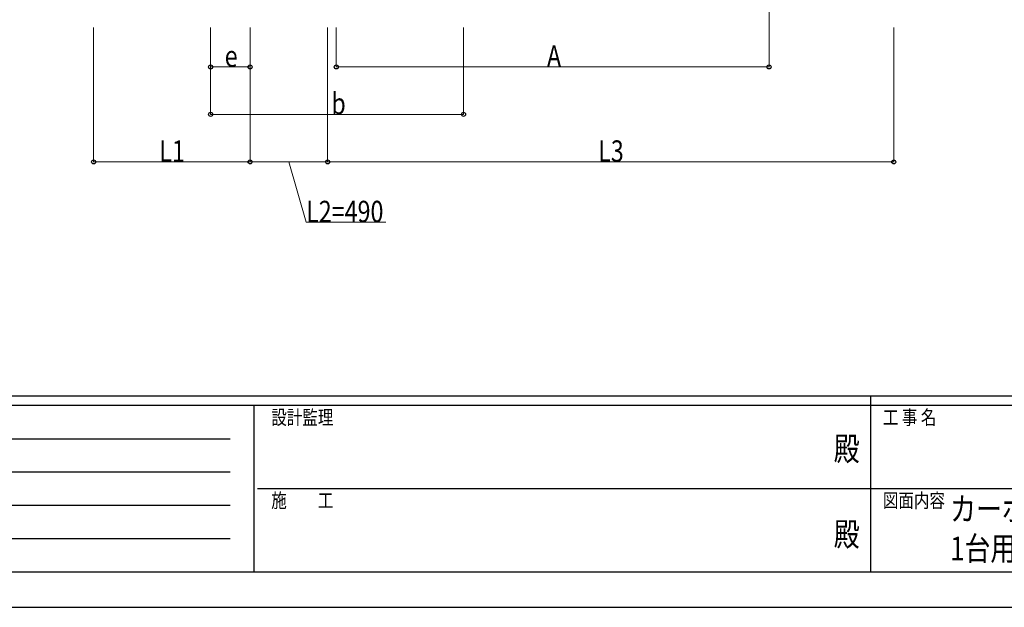
# Model space of a CAD drawing. Units: millimetres. Extents: x 0 to 25230, y 0 to 17820.
# Drawn here: x 7219 to 13447, y 0 to 3713 of the extents above; entities that cross this region are included whole.
import ezdxf
from ezdxf.enums import TextEntityAlignment as Align

# ---------------------------------------------------------------- set-up
doc = ezdxf.new("R2010")
doc.units = ezdxf.units.MM
doc.header["$PDSIZE"] = 0.05
for name, color, linetype, lineweight in [('USER1', 3, 'Continuous', 13), ('YKK_D', 6, 'Continuous', 13), ('YKK_ZWAK', 7, 'Continuous', 30)]:
    doc.layers.add(name, color=color, linetype=linetype, lineweight=lineweight)
doc.styles.add('text-b', font='extslim2.shx', dxfattribs={"width": 0.8, "bigfont": 'extfont2.shx'})

msp = doc.modelspace()

# ---------------------------------------------------------------- linework, layer by layer
at = {"layer": 'YKK_D'}
for p, q in [((11958.8, 4364.6), (11958.8, 3413.6)), ((7686.2, 3664.6), (7686.2, 2813.6)), ((8426.4, 3664.6), (8426.4, 3413.6)), ((8426.4, 3664.6), (8426.4, 3113.6)), ((8676.4, 3664.6), (8676.4, 2813.6)), ((8676.4, 3664.6), (8676.4, 3413.6)), ((8676.4, 3664.6), (8676.4, 2813.6)), ((9166.4, 3664.6), (9166.4, 2813.6)), ((9166.4, 3664.6), (9166.4, 2813.6)), ((9221.4, 3664.6), (9221.4, 3413.6)), ((10026.4, 3664.6), (10026.4, 3113.6)), ((12748, 3664.6), (12748, 2813.6)), ((8676.4, 3414.6), (8426.4, 3414.6)), ((9221.4, 3414.6), (11958.8, 3414.6)), ((8426.4, 3114.6), (10026.4, 3114.6)), ((7686.2, 2814.6), (8676.4, 2814.6)), ((9166.4, 2814.6), (8676.4, 2814.6)), ((8921.4, 2814.6), (9030, 2432.9)), ((9166.4, 2814.6), (12748, 2814.6)), ((9030, 2432.9), (9535.6, 2432.9))]:
    msp.add_line(p, q, dxfattribs=at)
at = {"layer": 'YKK_D', "linetype": 'ByBlock', "lineweight": -2}
for centre in [(8426.4, 3414.6), (8676.4, 3414.6), (9221.4, 3414.6), (11958.8, 3414.6), (8426.4, 3114.6), (10026.4, 3114.6), (7686.2, 2814.6), (8676.4, 2814.6), (8676.4, 2814.6), (9166.4, 2814.6), (9166.4, 2814.6), (12748, 2814.6)]:
    msp.add_circle(centre, 12.8, dxfattribs=at)
at = {"layer": 'YKK_ZWAK'}
for p, q in [((24300.1, 1335), (900.1, 1335)), ((12600.1, 1335), (12600.1, 225)), ((8700.1, 1275), (900.1, 1275)), ((8700.1, 1275), (8700.1, 225)), ((12600.1, 1275), (8700.1, 1275)), ((16500.1, 1275), (12600.1, 1275)), ((1027.6, 1065), (8550.1, 1065)), ((1027.6, 855), (8550.1, 855)), ((8722.6, 750), (12600.1, 750)), ((12600.1, 750), (16500.1, 750)), ((1027.6, 645), (8550.1, 645)), ((1027.6, 435), (8550.1, 435)), ((900.1, 225), (8700.1, 225)), ((8700.1, 225), (12600.1, 225)), ((12600.1, 225), (16500.1, 225)), ((0, 0), (25230, 0))]:
    msp.add_line(p, q, dxfattribs=at)
msp.add_point((12600.1, 225), dxfattribs=at)

# ---------------------------------------------------------------- texts
at = {"layer": 'USER1', "style": 'text-b', "width": 0.8}
for s, p in [('カーポート エフルージュ FIRST EX 600タイプ', (13104.5, 546.8)), ('1台用 単体セット 納まり図', (13104.5, 296.8))]:
    msp.add_text(s, height=150, dxfattribs=at).set_placement(p)
at = {"layer": 'YKK_D', "style": 'text-b', "width": 0.8}
for s, p in [('A', (10554.1, 3415.4)), ('e', (8515.4, 3415.4)), ('b', (9190.4, 3115.4)), ('L1', (8102.1, 2815.4)), ('L3', (10878, 2815.4)), ('L2=490', (9030.8, 2433.7))]:
    msp.add_text(s, height=135, dxfattribs=at).set_placement(p)
at = {"layer": 'YKK_ZWAK', "style": 'text-b', "width": 0.8}
for s, p in [('設計監理', (8810.1, 1155)), ('工 事 名', (12678.8, 1155)), ('施\u3000\u3000工', (8810.1, 630)), ('図面内容', (12678.8, 630))]:
    msp.add_text(s, height=90, dxfattribs=at).set_placement(p)
for p in [(12450, 982.5), (12450, 442.5)]:
    msp.add_text('殿', height=150, dxfattribs=at).set_placement(p, align=Align.MIDDLE)

doc.saveas('drawing.dxf')
